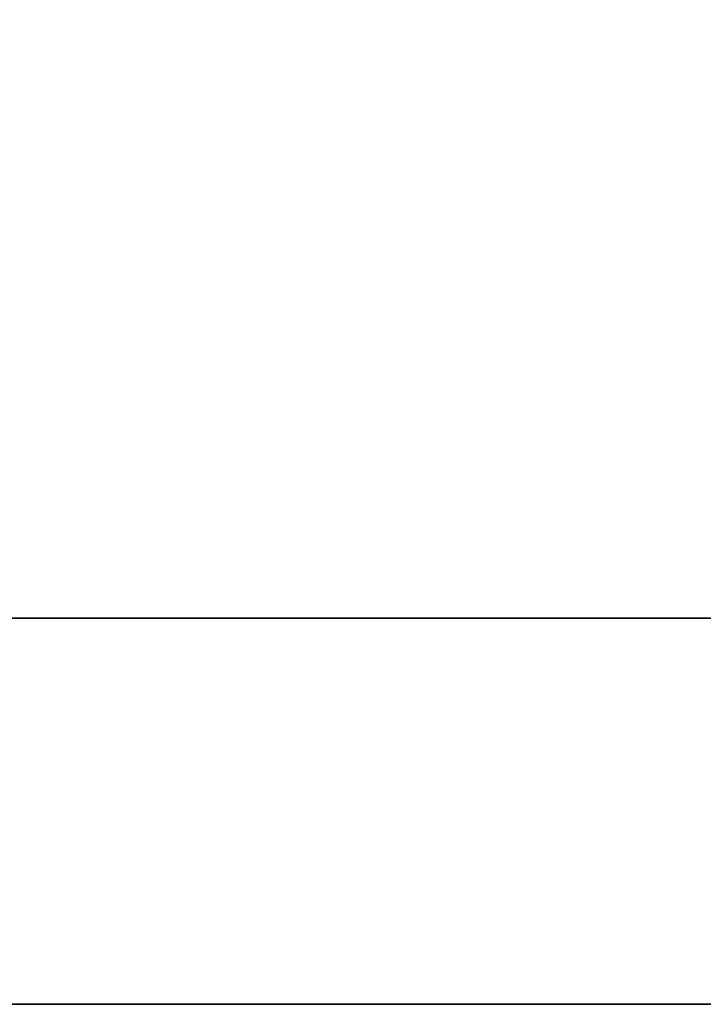
# Model space of a CAD drawing. Units: millimetres. Extents: x -236 to 159, y 0 to 395.
# Drawn here: x -107 to -105, y 381 to 385 of the extents above; entities that cross this region are included whole.
import ezdxf

# ---------------------------------------------------------------- set-up
doc = ezdxf.new("R2010")
doc.units = ezdxf.units.MM
doc.header["$MEASUREMENT"] = 0
doc.layers.get('0').update_dxf_attribs({"color": 8, "linetype": 'CONTINUOUS'})

# ---------------------------------------------------------------- blocks, each defined once
blk = doc.blocks.new('sgBrepBlock__486938768')
at = {"color": 0}
blk.add_polyline3d([(-102.7997, 381, -153.4619), (-102.813, 381, -153.8929), (-102.8528, 381, -154.3222), (-102.9189, 381, -154.7482), (-103.0112, 381, -155.1693), (-103.1292, 381, -155.584), (-103.2724, 381, -155.9906), (-103.4405, 381, -156.3877), (-103.6327, 381, -156.7736), (-103.8482, 381, -157.147), (-104.0864, 381, -157.5064), (-104.3462, 381, -157.8504), (-104.6267, 381, -158.1778), (-104.9268, 381, -158.4873), (-105.2454, 381, -158.7778), (-105.5813, 381, -159.0481), (-105.9332, 381, -159.2972), (-106.2997, 381, -159.5241), (-106.6796, 381, -159.7281), (-107.0712, 381, -159.9083), (-107.4733, 381, -160.064)], dxfattribs=at)
blk.add_spline([(-102.7997, 382.375, -153.4619), (-102.813, 382.375, -153.8929), (-102.8528, 382.375, -154.3222), (-102.9189, 382.375, -154.7482), (-103.0112, 382.375, -155.1693), (-103.1292, 382.375, -155.584), (-103.2724, 382.375, -155.9906), (-103.4405, 382.375, -156.3877), (-103.6327, 382.375, -156.7736), (-103.8482, 382.375, -157.147), (-104.0864, 382.375, -157.5064), (-104.3462, 382.375, -157.8504), (-104.6267, 382.375, -158.1778), (-104.9268, 382.375, -158.4873), (-105.2454, 382.375, -158.7778), (-105.5813, 382.375, -159.0481), (-105.9332, 382.375, -159.2972), (-106.2997, 382.375, -159.5241), (-106.6796, 382.375, -159.7281), (-107.0712, 382.375, -159.9083), (-107.4733, 382.375, -160.064), (-107.8841, 382.375, -160.1947), (-108.3022, 382.375, -160.2999), (-108.726, 382.375, -160.3791), (-109.1539, 382.375, -160.4321), (-109.5842, 382.375, -160.4586), (-110.0153, 382.375, -160.4586), (-110.4456, 382.375, -160.4321), (-110.8735, 382.375, -160.3791), (-111.2973, 382.375, -160.2999), (-111.7154, 382.375, -160.1947), (-112.1262, 382.375, -160.064), (-112.5283, 382.375, -159.9083), (-112.9199, 382.375, -159.7281), (-113.2997, 382.375, -159.5241), (-113.6663, 382.375, -159.2972), (-114.0182, 382.375, -159.0481), (-114.3541, 382.375, -158.7778), (-114.6727, 382.375, -158.4873), (-114.9728, 382.375, -158.1778), (-115.2533, 382.375, -157.8504), (-115.5131, 382.375, -157.5064), (-115.7513, 382.375, -157.147), (-115.9668, 382.375, -156.7736), (-116.159, 382.375, -156.3877), (-116.3271, 382.375, -155.9906), (-116.4703, 382.375, -155.584), (-116.5883, 382.375, -155.1693), (-116.6806, 382.375, -154.7482), (-116.7467, 382.375, -154.3222), (-116.7997, 382.375, -153.4619)], degree=3, dxfattribs=at)
at = {"color": 0, "invisible_edges": 15}
for points in [[(-107.8841, 392, -160.1947), (-106.6796, 381, -159.7281), (-107.8841, 381, -160.1947)], [(-107.8841, 392, -160.1947), (-106.6796, 392, -159.7281), (-106.6796, 381, -159.7281)], [(-106.6796, 392, -159.7281), (-105.5813, 381, -159.0481), (-106.6796, 381, -159.7281)], [(-106.6796, 392, -159.7281), (-105.5813, 392, -159.0481), (-105.5813, 381, -159.0481)], [(-105.5813, 392, -159.0481), (-104.6267, 381, -158.1778), (-105.5813, 381, -159.0481)], [(-105.5813, 392, -159.0481), (-104.6267, 392, -158.1778), (-104.6267, 381, -158.1778)]]:
    blk.add_3dface(points, dxfattribs=at)
blk = doc.blocks.new('sgBrepBlock__486938944')
at = {"color": 0}
blk.add_polyline3d([(-102.7997, 381, -61.5381), (-102.813, 381, -61.969), (-102.8528, 381, -62.3983), (-102.9189, 381, -62.8243), (-103.0112, 381, -63.2455), (-103.1292, 381, -63.6601), (-103.2724, 381, -64.0668), (-103.4405, 381, -64.4638), (-103.6327, 381, -64.8497), (-103.8482, 381, -65.2231), (-104.0864, 381, -65.5825), (-104.3462, 381, -65.9265), (-104.6267, 381, -66.2539), (-104.9268, 381, -66.5634), (-105.2454, 381, -66.8539), (-105.5813, 381, -67.1242), (-105.9332, 381, -67.3733), (-106.2997, 381, -67.6002), (-106.6796, 381, -67.8042), (-107.0712, 381, -67.9844), (-107.4733, 381, -68.1401)], dxfattribs=at)
blk.add_spline([(-102.7997, 382.375, -61.5381), (-102.813, 382.375, -61.969), (-102.8528, 382.375, -62.3983), (-102.9189, 382.375, -62.8243), (-103.0112, 382.375, -63.2455), (-103.1292, 382.375, -63.6601), (-103.2724, 382.375, -64.0668), (-103.4405, 382.375, -64.4638), (-103.6327, 382.375, -64.8497), (-103.8482, 382.375, -65.2231), (-104.0864, 382.375, -65.5825), (-104.3462, 382.375, -65.9265), (-104.6267, 382.375, -66.2539), (-104.9268, 382.375, -66.5634), (-105.2454, 382.375, -66.8539), (-105.5813, 382.375, -67.1242), (-105.9332, 382.375, -67.3733), (-106.2997, 382.375, -67.6002), (-106.6796, 382.375, -67.8042), (-107.0712, 382.375, -67.9844), (-107.4733, 382.375, -68.1401), (-107.8841, 382.375, -68.2708), (-108.3022, 382.375, -68.376), (-108.726, 382.375, -68.4552), (-109.1539, 382.375, -68.5082), (-109.5842, 382.375, -68.5347), (-110.0153, 382.375, -68.5347), (-110.4456, 382.375, -68.5082), (-110.8735, 382.375, -68.4552), (-111.2973, 382.375, -68.376), (-111.7154, 382.375, -68.2708), (-112.1262, 382.375, -68.1401), (-112.5283, 382.375, -67.9844), (-112.9199, 382.375, -67.8042), (-113.2997, 382.375, -67.6002), (-113.6663, 382.375, -67.3733), (-114.0182, 382.375, -67.1242), (-114.3541, 382.375, -66.8539), (-114.6727, 382.375, -66.5634), (-114.9728, 382.375, -66.2539), (-115.2533, 382.375, -65.9265), (-115.5131, 382.375, -65.5825), (-115.7513, 382.375, -65.2231), (-115.9668, 382.375, -64.8497), (-116.159, 382.375, -64.4638), (-116.3271, 382.375, -64.0668), (-116.4703, 382.375, -63.6601), (-116.5883, 382.375, -63.2455), (-116.6806, 382.375, -62.8243), (-116.7467, 382.375, -62.3983), (-116.7997, 382.375, -61.5381)], degree=3, dxfattribs=at)
at = {"color": 0, "invisible_edges": 15}
for points in [[(-107.8841, 392, -68.2708), (-106.6796, 381, -67.8042), (-107.8841, 381, -68.2708)], [(-107.8841, 392, -68.2708), (-106.6796, 392, -67.8042), (-106.6796, 381, -67.8042)], [(-106.6796, 392, -67.8042), (-105.5813, 381, -67.1242), (-106.6796, 381, -67.8042)], [(-106.6796, 392, -67.8042), (-105.5813, 392, -67.1242), (-105.5813, 381, -67.1242)], [(-105.5813, 392, -67.1242), (-104.6267, 381, -66.2539), (-105.5813, 381, -67.1242)], [(-105.5813, 392, -67.1242), (-104.6267, 392, -66.2539), (-104.6267, 381, -66.2539)]]:
    blk.add_3dface(points, dxfattribs=at)
blk = doc.blocks.new('sgBrepBlock__517039600')
at = {"color": 0}
blk.add_polyline3d([(-107.5509, 381, -43.6586), (-103.7122, 381, -46.7476), (-100.071, 381, -50.067), (-96.641, 381, -53.6043), (-93.4352, 381, -57.3461), (-90.4659, 381, -61.2781), (-87.7443, 381, -65.3854), (-85.2807, 381, -69.6525), (-83.0845, 381, -74.0632), (-81.1639, 381, -78.6007), (-79.5263, 381, -83.2478), (-78.1779, 381, -87.9869), (-77.1238, 381, -92.8), (-76.368, 381, -97.6689), (-75.7617, 381, -107.5)], dxfattribs=at)
blk.add_spline([(-75.7617, 382.375, -107.5), (-75.9134, 382.375, -102.5751), (-76.368, 382.375, -97.6689), (-77.1238, 382.375, -92.8), (-78.1779, 382.375, -87.9869), (-79.5263, 382.375, -83.2478), (-81.1639, 382.375, -78.6007), (-83.0845, 382.375, -74.0632), (-85.2807, 382.375, -69.6525), (-87.7443, 382.375, -65.3854), (-90.4659, 382.375, -61.2781), (-93.4352, 382.375, -57.3461), (-96.641, 382.375, -53.6043), (-100.071, 382.375, -50.067), (-103.7122, 382.375, -46.7476), (-107.5509, 382.375, -43.6586), (-111.5725, 382.375, -40.8118), (-115.7617, 382.375, -38.218), (-120.1026, 382.375, -35.8869), (-124.5788, 382.375, -33.8276), (-129.1733, 382.375, -32.0476), (-133.8687, 382.375, -30.5539), (-138.647, 382.375, -29.3521), (-143.4904, 382.375, -28.4468), (-148.3802, 382.375, -27.8413), (-153.2981, 382.375, -27.5379), (-158.2253, 382.375, -27.5379), (-163.1432, 382.375, -27.8413), (-168.033, 382.375, -28.4468), (-172.8763, 382.375, -29.3521), (-177.6547, 382.375, -30.5539), (-182.3501, 382.375, -32.0476), (-186.9446, 382.375, -33.8276), (-191.4208, 382.375, -35.8869), (-195.7617, 382.375, -38.218), (-199.9509, 382.375, -40.8118), (-203.9725, 382.375, -43.6586), (-207.8112, 382.375, -46.7476), (-211.4524, 382.375, -50.067), (-214.8824, 382.375, -53.6043), (-218.0881, 382.375, -57.3461), (-221.0574, 382.375, -61.2781), (-223.7791, 382.375, -65.3854), (-226.2427, 382.375, -69.6525), (-228.4389, 382.375, -74.0632), (-230.3595, 382.375, -78.6007), (-231.9971, 382.375, -83.2478), (-233.3454, 382.375, -87.9869), (-234.3995, 382.375, -92.8), (-235.1553, 382.375, -97.6689), (-235.7617, 382.375, -107.5)], degree=3, dxfattribs=at)
at = {"color": 0, "invisible_edges": 15}
for points in [[(-107.5509, 381, -43.6586), (-96.641, 392, -53.6043), (-107.5509, 392, -43.6586)], [(-107.5509, 381, -43.6586), (-96.641, 381, -53.6043), (-96.641, 392, -53.6043)]]:
    blk.add_3dface(points, dxfattribs=at)
blk = doc.blocks.new('sgBrepBlock__517055792')
at = {"color": 0}
for points in [[(-75.7617, 381, -107.5), (-75.9134, 381, -112.4249), (-76.368, 381, -117.3311), (-77.1238, 381, -122.2), (-78.1779, 381, -127.0131), (-79.5263, 381, -131.7522), (-81.1639, 381, -136.3993), (-83.0845, 381, -140.9368), (-85.2807, 381, -145.3475), (-87.7443, 381, -149.6146), (-90.4659, 381, -153.7219), (-93.4352, 381, -157.6539), (-96.641, 381, -161.3957), (-100.071, 381, -164.933), (-103.7122, 381, -168.2524), (-107.5509, 381, -171.3414)], [(-107.5509, 381, -43.6586), (-103.7122, 381, -46.7476), (-100.071, 381, -50.067), (-96.641, 381, -53.6043), (-93.4352, 381, -57.3461), (-90.4659, 381, -61.2781), (-87.7443, 381, -65.3854), (-85.2807, 381, -69.6525), (-83.0845, 381, -74.0632), (-81.1639, 381, -78.6007), (-79.5263, 381, -83.2478), (-78.1779, 381, -87.9869), (-77.1238, 381, -92.8), (-76.368, 381, -97.6689), (-75.7617, 381, -107.5)], [(-107.4733, 381, -54.936), (-107.0712, 381, -55.0917), (-106.6796, 381, -55.2719), (-106.2997, 381, -55.4759), (-105.9332, 381, -55.7028), (-105.5813, 381, -55.9519), (-105.2454, 381, -56.2222), (-104.9268, 381, -56.5127), (-104.6267, 381, -56.8222), (-104.3462, 381, -57.1496), (-104.0864, 381, -57.4936), (-103.8482, 381, -57.853), (-103.6327, 381, -58.2264), (-103.4405, 381, -58.6123), (-103.2724, 381, -59.0094), (-103.1292, 381, -59.416), (-103.0112, 381, -59.8307), (-102.9189, 381, -60.2518), (-102.8528, 381, -60.6778), (-102.7997, 381, -61.5381)], [(-102.7997, 381, -61.5381), (-102.813, 381, -61.969), (-102.8528, 381, -62.3983), (-102.9189, 381, -62.8243), (-103.0112, 381, -63.2455), (-103.1292, 381, -63.6601), (-103.2724, 381, -64.0668), (-103.4405, 381, -64.4638), (-103.6327, 381, -64.8497), (-103.8482, 381, -65.2231), (-104.0864, 381, -65.5825), (-104.3462, 381, -65.9265), (-104.6267, 381, -66.2539), (-104.9268, 381, -66.5634), (-105.2454, 381, -66.8539), (-105.5813, 381, -67.1242), (-105.9332, 381, -67.3733), (-106.2997, 381, -67.6002), (-106.6796, 381, -67.8042), (-107.0712, 381, -67.9844), (-107.4733, 381, -68.1401)], [(-107.4733, 381, -146.8599), (-107.0712, 381, -147.0156), (-106.6796, 381, -147.1958), (-106.2997, 381, -147.3998), (-105.9332, 381, -147.6267), (-105.5813, 381, -147.8758), (-105.2454, 381, -148.1461), (-104.9268, 381, -148.4366), (-104.6267, 381, -148.7461), (-104.3462, 381, -149.0735), (-104.0864, 381, -149.4175), (-103.8482, 381, -149.7769), (-103.6327, 381, -150.1503), (-103.4405, 381, -150.5362), (-103.2724, 381, -150.9332), (-103.1292, 381, -151.3399), (-103.0112, 381, -151.7545), (-102.9189, 381, -152.1757), (-102.8528, 381, -152.6017), (-102.7997, 381, -153.4619)], [(-102.7997, 381, -153.4619), (-102.813, 381, -153.8929), (-102.8528, 381, -154.3222), (-102.9189, 381, -154.7482), (-103.0112, 381, -155.1693), (-103.1292, 381, -155.584), (-103.2724, 381, -155.9906), (-103.4405, 381, -156.3877), (-103.6327, 381, -156.7736), (-103.8482, 381, -157.147), (-104.0864, 381, -157.5064), (-104.3462, 381, -157.8504), (-104.6267, 381, -158.1778), (-104.9268, 381, -158.4873), (-105.2454, 381, -158.7778), (-105.5813, 381, -159.0481), (-105.9332, 381, -159.2972), (-106.2997, 381, -159.5241), (-106.6796, 381, -159.7281), (-107.0712, 381, -159.9083), (-107.4733, 381, -160.064)]]:
    blk.add_polyline3d(points, dxfattribs=at)
at = {"color": 0, "invisible_edges": 15}
for points in [[(-81.1639, 381, -136.3993), (-120.2811, 381, -121.2452), (-107.8841, 381, -146.7292)], [(-77.1238, 381, -122.2), (-118.3596, 381, -114.4917), (-120.2811, 381, -121.2452)], [(-77.1238, 381, -122.2), (-120.2811, 381, -121.2452), (-81.1639, 381, -136.3993)], [(-77.1238, 381, -92.8), (-120.2811, 381, -93.7548), (-118.3596, 381, -100.5083)], [(-81.1639, 381, -78.6007), (-107.8841, 381, -68.2708), (-120.2811, 381, -93.7548)], [(-81.1639, 381, -78.6007), (-120.2811, 381, -93.7548), (-77.1238, 381, -92.8)], [(-75.7617, 381, -107.5), (-117.7117, 381, -107.5), (-118.3596, 381, -114.4917)], [(-75.7617, 381, -107.5), (-118.3596, 381, -100.5083), (-117.7117, 381, -107.5)], [(-75.7617, 381, -107.5), (-118.3596, 381, -114.4917), (-77.1238, 381, -122.2)], [(-77.1238, 381, -92.8), (-118.3596, 381, -100.5083), (-75.7617, 381, -107.5)], [(-81.1639, 381, -136.3993), (-107.8841, 381, -146.7292), (-106.6796, 381, -147.1958)], [(-81.1639, 381, -78.6007), (-106.6796, 381, -67.8042), (-107.8841, 381, -68.2708)], [(-107.5509, 381, -43.6586), (-107.8841, 381, -54.8053), (-106.6796, 381, -55.2719)], [(-106.6796, 381, -159.7281), (-107.8841, 381, -160.1947), (-107.5509, 381, -171.3414)], [(-96.641, 381, -53.6043), (-107.5509, 381, -43.6586), (-106.6796, 381, -55.2719)], [(-96.641, 381, -161.3957), (-106.6796, 381, -159.7281), (-107.5509, 381, -171.3414)], [(-81.1639, 381, -136.3993), (-106.6796, 381, -147.1958), (-105.5813, 381, -147.8758)], [(-81.1639, 381, -78.6007), (-105.5813, 381, -67.1242), (-106.6796, 381, -67.8042)], [(-96.641, 381, -53.6043), (-106.6796, 381, -55.2719), (-105.5813, 381, -55.9519)], [(-96.641, 381, -161.3957), (-105.5813, 381, -159.0481), (-106.6796, 381, -159.7281)], [(-81.1639, 381, -136.3993), (-105.5813, 381, -147.8758), (-87.7443, 381, -149.6146)], [(-87.7443, 381, -65.3854), (-105.5813, 381, -67.1242), (-81.1639, 381, -78.6007)], [(-87.7443, 381, -65.3854), (-104.6267, 381, -66.2539), (-105.5813, 381, -67.1242)], [(-96.641, 381, -53.6043), (-105.5813, 381, -55.9519), (-104.6267, 381, -56.8222)], [(-96.641, 381, -161.3957), (-104.6267, 381, -158.1778), (-105.5813, 381, -159.0481)], [(-87.7443, 381, -149.6146), (-105.5813, 381, -147.8758), (-104.6267, 381, -148.7461)]]:
    blk.add_3dface(points, dxfattribs=at)
blk = doc.blocks.new('sgBrepBlock__517057200')
at = {"color": 0}
blk.add_polyline3d([(-75.7617, 381, -107.5), (-75.9134, 381, -112.4249), (-76.368, 381, -117.3311), (-77.1238, 381, -122.2), (-78.1779, 381, -127.0131), (-79.5263, 381, -131.7522), (-81.1639, 381, -136.3993), (-83.0845, 381, -140.9368), (-85.2807, 381, -145.3475), (-87.7443, 381, -149.6146), (-90.4659, 381, -153.7219), (-93.4352, 381, -157.6539), (-96.641, 381, -161.3957), (-100.071, 381, -164.933), (-103.7122, 381, -168.2524), (-107.5509, 381, -171.3414)], dxfattribs=at)
blk.add_spline([(-235.7617, 382.375, -107.5), (-235.61, 382.375, -112.4249), (-235.1553, 382.375, -117.3311), (-234.3995, 382.375, -122.2), (-233.3454, 382.375, -127.0131), (-231.9971, 382.375, -131.7522), (-230.3595, 382.375, -136.3993), (-228.4389, 382.375, -140.9368), (-226.2427, 382.375, -145.3475), (-223.7791, 382.375, -149.6146), (-221.0574, 382.375, -153.7219), (-218.0881, 382.375, -157.6539), (-214.8824, 382.375, -161.3957), (-211.4524, 382.375, -164.933), (-207.8112, 382.375, -168.2524), (-203.9725, 382.375, -171.3414), (-199.9509, 382.375, -174.1882), (-195.7617, 382.375, -176.782), (-191.4208, 382.375, -179.1131), (-186.9446, 382.375, -181.1724), (-182.3501, 382.375, -182.9524), (-177.6547, 382.375, -184.4461), (-172.8763, 382.375, -185.6479), (-168.033, 382.375, -186.5532), (-163.1432, 382.375, -187.1587), (-158.2253, 382.375, -187.4621), (-153.2981, 382.375, -187.4621), (-148.3802, 382.375, -187.1587), (-143.4904, 382.375, -186.5532), (-138.647, 382.375, -185.6479), (-133.8687, 382.375, -184.4461), (-129.1733, 382.375, -182.9524), (-124.5788, 382.375, -181.1724), (-120.1026, 382.375, -179.1131), (-115.7617, 382.375, -176.782), (-111.5725, 382.375, -174.1882), (-107.5509, 382.375, -171.3414), (-103.7122, 382.375, -168.2524), (-100.071, 382.375, -164.933), (-96.641, 382.375, -161.3957), (-93.4352, 382.375, -157.6539), (-90.4659, 382.375, -153.7219), (-87.7443, 382.375, -149.6146), (-85.2807, 382.375, -145.3475), (-83.0845, 382.375, -140.9368), (-81.1639, 382.375, -136.3993), (-79.5263, 382.375, -131.7522), (-78.1779, 382.375, -127.0131), (-77.1238, 382.375, -122.2), (-76.368, 382.375, -117.3311), (-75.7617, 382.375, -107.5)], degree=3, dxfattribs=at)
at = {"color": 0, "invisible_edges": 15}
for points in [[(-96.641, 381, -161.3957), (-107.5509, 392, -171.3414), (-96.641, 392, -161.3957)], [(-96.641, 381, -161.3957), (-107.5509, 381, -171.3414), (-107.5509, 392, -171.3414)]]:
    blk.add_3dface(points, dxfattribs=at)
blk = doc.blocks.new('sgBrepBlock__517058608')
at = {"color": 0}
blk.add_polyline3d([(-107.4733, 381, -54.936), (-107.0712, 381, -55.0917), (-106.6796, 381, -55.2719), (-106.2997, 381, -55.4759), (-105.9332, 381, -55.7028), (-105.5813, 381, -55.9519), (-105.2454, 381, -56.2222), (-104.9268, 381, -56.5127), (-104.6267, 381, -56.8222), (-104.3462, 381, -57.1496), (-104.0864, 381, -57.4936), (-103.8482, 381, -57.853), (-103.6327, 381, -58.2264), (-103.4405, 381, -58.6123), (-103.2724, 381, -59.0094), (-103.1292, 381, -59.416), (-103.0112, 381, -59.8307), (-102.9189, 381, -60.2518), (-102.8528, 381, -60.6778), (-102.7997, 381, -61.5381)], dxfattribs=at)
blk.add_spline([(-116.7997, 382.375, -61.5381), (-116.7865, 382.375, -61.1071), (-116.7467, 382.375, -60.6778), (-116.6806, 382.375, -60.2518), (-116.5883, 382.375, -59.8307), (-116.4703, 382.375, -59.416), (-116.3271, 382.375, -59.0094), (-116.159, 382.375, -58.6123), (-115.9668, 382.375, -58.2264), (-115.7513, 382.375, -57.853), (-115.5131, 382.375, -57.4936), (-115.2533, 382.375, -57.1496), (-114.9728, 382.375, -56.8222), (-114.6727, 382.375, -56.5127), (-114.3541, 382.375, -56.2222), (-114.0182, 382.375, -55.9519), (-113.6663, 382.375, -55.7028), (-113.2997, 382.375, -55.4759), (-112.9199, 382.375, -55.2719), (-112.5283, 382.375, -55.0917), (-112.1262, 382.375, -54.936), (-111.7154, 382.375, -54.8053), (-111.2973, 382.375, -54.7001), (-110.8735, 382.375, -54.6209), (-110.4456, 382.375, -54.5679), (-110.0153, 382.375, -54.5414), (-109.5842, 382.375, -54.5414), (-109.1539, 382.375, -54.5679), (-108.726, 382.375, -54.6209), (-108.3022, 382.375, -54.7001), (-107.8841, 382.375, -54.8053), (-107.4733, 382.375, -54.936), (-107.0712, 382.375, -55.0917), (-106.6796, 382.375, -55.2719), (-106.2997, 382.375, -55.4759), (-105.9332, 382.375, -55.7028), (-105.5813, 382.375, -55.9519), (-105.2454, 382.375, -56.2222), (-104.9268, 382.375, -56.5127), (-104.6267, 382.375, -56.8222), (-104.3462, 382.375, -57.1496), (-104.0864, 382.375, -57.4936), (-103.8482, 382.375, -57.853), (-103.6327, 382.375, -58.2264), (-103.4405, 382.375, -58.6123), (-103.2724, 382.375, -59.0094), (-103.1292, 382.375, -59.416), (-103.0112, 382.375, -59.8307), (-102.9189, 382.375, -60.2518), (-102.8528, 382.375, -60.6778), (-102.7997, 382.375, -61.5381)], degree=3, dxfattribs=at)
at = {"color": 0, "invisible_edges": 15}
for points in [[(-107.8841, 392, -54.8053), (-107.8841, 381, -54.8053), (-106.6796, 381, -55.2719)], [(-106.6796, 392, -55.2719), (-107.8841, 392, -54.8053), (-106.6796, 381, -55.2719)], [(-106.6796, 392, -55.2719), (-106.6796, 381, -55.2719), (-105.5813, 381, -55.9519)], [(-105.5813, 392, -55.9519), (-106.6796, 392, -55.2719), (-105.5813, 381, -55.9519)], [(-104.6267, 392, -56.8222), (-105.5813, 381, -55.9519), (-104.6267, 381, -56.8222)], [(-104.6267, 392, -56.8222), (-105.5813, 392, -55.9519), (-105.5813, 381, -55.9519)]]:
    blk.add_3dface(points, dxfattribs=at)
blk = doc.blocks.new('sgBrepBlock__517058784')
at = {"color": 0}
blk.add_polyline3d([(-107.4733, 381, -146.8599), (-107.0712, 381, -147.0156), (-106.6796, 381, -147.1958), (-106.2997, 381, -147.3998), (-105.9332, 381, -147.6267), (-105.5813, 381, -147.8758), (-105.2454, 381, -148.1461), (-104.9268, 381, -148.4366), (-104.6267, 381, -148.7461), (-104.3462, 381, -149.0735), (-104.0864, 381, -149.4175), (-103.8482, 381, -149.7769), (-103.6327, 381, -150.1503), (-103.4405, 381, -150.5362), (-103.2724, 381, -150.9332), (-103.1292, 381, -151.3399), (-103.0112, 381, -151.7545), (-102.9189, 381, -152.1757), (-102.8528, 381, -152.6017), (-102.7997, 381, -153.4619)], dxfattribs=at)
blk.add_spline([(-116.7997, 382.375, -153.4619), (-116.7865, 382.375, -153.031), (-116.7467, 382.375, -152.6017), (-116.6806, 382.375, -152.1757), (-116.5883, 382.375, -151.7545), (-116.4703, 382.375, -151.3399), (-116.3271, 382.375, -150.9332), (-116.159, 382.375, -150.5362), (-115.9668, 382.375, -150.1503), (-115.7513, 382.375, -149.7769), (-115.5131, 382.375, -149.4175), (-115.2533, 382.375, -149.0735), (-114.9728, 382.375, -148.7461), (-114.6727, 382.375, -148.4366), (-114.3541, 382.375, -148.1461), (-114.0182, 382.375, -147.8758), (-113.6663, 382.375, -147.6267), (-113.2997, 382.375, -147.3998), (-112.9199, 382.375, -147.1958), (-112.5283, 382.375, -147.0156), (-112.1262, 382.375, -146.8599), (-111.7154, 382.375, -146.7292), (-111.2973, 382.375, -146.624), (-110.8735, 382.375, -146.5448), (-110.4456, 382.375, -146.4918), (-110.0153, 382.375, -146.4653), (-109.5842, 382.375, -146.4653), (-109.1539, 382.375, -146.4918), (-108.726, 382.375, -146.5448), (-108.3022, 382.375, -146.624), (-107.8841, 382.375, -146.7292), (-107.4733, 382.375, -146.8599), (-107.0712, 382.375, -147.0156), (-106.6796, 382.375, -147.1958), (-106.2997, 382.375, -147.3998), (-105.9332, 382.375, -147.6267), (-105.5813, 382.375, -147.8758), (-105.2454, 382.375, -148.1461), (-104.9268, 382.375, -148.4366), (-104.6267, 382.375, -148.7461), (-104.3462, 382.375, -149.0735), (-104.0864, 382.375, -149.4175), (-103.8482, 382.375, -149.7769), (-103.6327, 382.375, -150.1503), (-103.4405, 382.375, -150.5362), (-103.2724, 382.375, -150.9332), (-103.1292, 382.375, -151.3399), (-103.0112, 382.375, -151.7545), (-102.9189, 382.375, -152.1757), (-102.8528, 382.375, -152.6017), (-102.7997, 382.375, -153.4619)], degree=3, dxfattribs=at)
at = {"color": 0, "invisible_edges": 15}
for points in [[(-107.8841, 392, -146.7292), (-107.8841, 381, -146.7292), (-106.6796, 381, -147.1958)], [(-106.6796, 392, -147.1958), (-107.8841, 392, -146.7292), (-106.6796, 381, -147.1958)], [(-106.6796, 392, -147.1958), (-106.6796, 381, -147.1958), (-105.5813, 381, -147.8758)], [(-105.5813, 392, -147.8758), (-106.6796, 392, -147.1958), (-105.5813, 381, -147.8758)], [(-104.6267, 392, -148.7461), (-105.5813, 381, -147.8758), (-104.6267, 381, -148.7461)], [(-104.6267, 392, -148.7461), (-105.5813, 392, -147.8758), (-105.5813, 381, -147.8758)]]:
    blk.add_3dface(points, dxfattribs=at)
blk = doc.blocks.new('sgBrepBlock_bo_dn65_l+r_486937888')
at = {"color": 0}
for name in ['sgBrepBlock__517039600', 'sgBrepBlock__517057200', 'sgBrepBlock__486938768', 'sgBrepBlock__486938944', 'sgBrepBlock__517058608', 'sgBrepBlock__517058784', 'sgBrepBlock__517055792']:
    blk.add_blockref(name, (0, 0), dxfattribs=at)
blk = doc.blocks.new('sgBrepBlock__528816384')
at = {"color": 0}
blk.add_polyline3d([(-107.4733, 381, 146.8599), (-107.0712, 381, 147.0156), (-106.6796, 381, 147.1958), (-106.2997, 381, 147.3998), (-105.9332, 381, 147.6267), (-105.5813, 381, 147.8758), (-105.2454, 381, 148.1461), (-104.9268, 381, 148.4366), (-104.6267, 381, 148.7461), (-104.3462, 381, 149.0735), (-104.0864, 381, 149.4175), (-103.8482, 381, 149.7769), (-103.6327, 381, 150.1503), (-103.4405, 381, 150.5362), (-103.2724, 381, 150.9332), (-103.1292, 381, 151.3399), (-103.0112, 381, 151.7545), (-102.9189, 381, 152.1757), (-102.8528, 381, 152.6017), (-102.7997, 381, 153.4619)], dxfattribs=at)
blk.add_spline([(-102.7997, 382.375, 153.4619), (-102.813, 382.375, 153.031), (-102.8528, 382.375, 152.6017), (-102.9189, 382.375, 152.1757), (-103.0112, 382.375, 151.7545), (-103.1292, 382.375, 151.3399), (-103.2724, 382.375, 150.9332), (-103.4405, 382.375, 150.5362), (-103.6327, 382.375, 150.1503), (-103.8482, 382.375, 149.7769), (-104.0864, 382.375, 149.4175), (-104.3462, 382.375, 149.0735), (-104.6267, 382.375, 148.7461), (-104.9268, 382.375, 148.4366), (-105.2454, 382.375, 148.1461), (-105.5813, 382.375, 147.8758), (-105.9332, 382.375, 147.6267), (-106.2997, 382.375, 147.3998), (-106.6796, 382.375, 147.1958), (-107.0712, 382.375, 147.0156), (-107.4733, 382.375, 146.8599), (-107.8841, 382.375, 146.7292), (-108.3022, 382.375, 146.624), (-108.726, 382.375, 146.5448), (-109.1539, 382.375, 146.4918), (-109.5842, 382.375, 146.4653), (-110.0153, 382.375, 146.4653), (-110.4456, 382.375, 146.4918), (-110.8735, 382.375, 146.5448), (-111.2973, 382.375, 146.624), (-111.7154, 382.375, 146.7292), (-112.1262, 382.375, 146.8599), (-112.5283, 382.375, 147.0156), (-112.9199, 382.375, 147.1958), (-113.2997, 382.375, 147.3998), (-113.6663, 382.375, 147.6267), (-114.0182, 382.375, 147.8758), (-114.3541, 382.375, 148.1461), (-114.6727, 382.375, 148.4366), (-114.9728, 382.375, 148.7461), (-115.2533, 382.375, 149.0735), (-115.5131, 382.375, 149.4175), (-115.7513, 382.375, 149.7769), (-115.9668, 382.375, 150.1503), (-116.159, 382.375, 150.5362), (-116.3271, 382.375, 150.9332), (-116.4703, 382.375, 151.3399), (-116.5883, 382.375, 151.7545), (-116.6806, 382.375, 152.1757), (-116.7467, 382.375, 152.6017), (-116.7997, 382.375, 153.4619)], degree=3, dxfattribs=at)
at = {"color": 0, "invisible_edges": 15}
for points in [[(-107.8841, 392, 146.7292), (-106.6796, 381, 147.1958), (-107.8841, 381, 146.7292)], [(-107.8841, 392, 146.7292), (-106.6796, 392, 147.1958), (-106.6796, 381, 147.1958)], [(-106.6796, 392, 147.1958), (-105.5813, 381, 147.8758), (-106.6796, 381, 147.1958)], [(-106.6796, 392, 147.1958), (-105.5813, 392, 147.8758), (-105.5813, 381, 147.8758)], [(-105.5813, 392, 147.8758), (-104.6267, 381, 148.7461), (-105.5813, 381, 147.8758)], [(-105.5813, 392, 147.8758), (-104.6267, 392, 148.7461), (-104.6267, 381, 148.7461)]]:
    blk.add_3dface(points, dxfattribs=at)
blk = doc.blocks.new('sgBrepBlock__528816560')
at = {"color": 0}
blk.add_polyline3d([(-107.4733, 381, 54.936), (-107.0712, 381, 55.0917), (-106.6796, 381, 55.2719), (-106.2997, 381, 55.4759), (-105.9332, 381, 55.7028), (-105.5813, 381, 55.9519), (-105.2454, 381, 56.2222), (-104.9268, 381, 56.5127), (-104.6267, 381, 56.8222), (-104.3462, 381, 57.1496), (-104.0864, 381, 57.4936), (-103.8482, 381, 57.853), (-103.6327, 381, 58.2264), (-103.4405, 381, 58.6123), (-103.2724, 381, 59.0094), (-103.1292, 381, 59.416), (-103.0112, 381, 59.8307), (-102.9189, 381, 60.2518), (-102.8528, 381, 60.6778), (-102.7997, 381, 61.5381)], dxfattribs=at)
blk.add_spline([(-102.7997, 382.375, 61.5381), (-102.813, 382.375, 61.1071), (-102.8528, 382.375, 60.6778), (-102.9189, 382.375, 60.2518), (-103.0112, 382.375, 59.8307), (-103.1292, 382.375, 59.416), (-103.2724, 382.375, 59.0094), (-103.4405, 382.375, 58.6123), (-103.6327, 382.375, 58.2264), (-103.8482, 382.375, 57.853), (-104.0864, 382.375, 57.4936), (-104.3462, 382.375, 57.1496), (-104.6267, 382.375, 56.8222), (-104.9268, 382.375, 56.5127), (-105.2454, 382.375, 56.2222), (-105.5813, 382.375, 55.9519), (-105.9332, 382.375, 55.7028), (-106.2997, 382.375, 55.4759), (-106.6796, 382.375, 55.2719), (-107.0712, 382.375, 55.0917), (-107.4733, 382.375, 54.936), (-107.8841, 382.375, 54.8053), (-108.3022, 382.375, 54.7001), (-108.726, 382.375, 54.6209), (-109.1539, 382.375, 54.5679), (-109.5842, 382.375, 54.5414), (-110.0153, 382.375, 54.5414), (-110.4456, 382.375, 54.5679), (-110.8735, 382.375, 54.6209), (-111.2973, 382.375, 54.7001), (-111.7154, 382.375, 54.8053), (-112.1262, 382.375, 54.936), (-112.5283, 382.375, 55.0917), (-112.9199, 382.375, 55.2719), (-113.2997, 382.375, 55.4759), (-113.6663, 382.375, 55.7028), (-114.0182, 382.375, 55.9519), (-114.3541, 382.375, 56.2222), (-114.6727, 382.375, 56.5127), (-114.9728, 382.375, 56.8222), (-115.2533, 382.375, 57.1496), (-115.5131, 382.375, 57.4936), (-115.7513, 382.375, 57.853), (-115.9668, 382.375, 58.2264), (-116.159, 382.375, 58.6123), (-116.3271, 382.375, 59.0094), (-116.4703, 382.375, 59.416), (-116.5883, 382.375, 59.8307), (-116.6806, 382.375, 60.2518), (-116.7467, 382.375, 60.6778), (-116.7997, 382.375, 61.5381)], degree=3, dxfattribs=at)
at = {"color": 0, "invisible_edges": 15}
for points in [[(-107.8841, 392, 54.8053), (-106.6796, 381, 55.2719), (-107.8841, 381, 54.8053)], [(-107.8841, 392, 54.8053), (-106.6796, 392, 55.2719), (-106.6796, 381, 55.2719)], [(-106.6796, 392, 55.2719), (-105.5813, 381, 55.9519), (-106.6796, 381, 55.2719)], [(-106.6796, 392, 55.2719), (-105.5813, 392, 55.9519), (-105.5813, 381, 55.9519)], [(-105.5813, 392, 55.9519), (-104.6267, 381, 56.8222), (-105.5813, 381, 55.9519)], [(-105.5813, 392, 55.9519), (-104.6267, 392, 56.8222), (-104.6267, 381, 56.8222)]]:
    blk.add_3dface(points, dxfattribs=at)
blk = doc.blocks.new('sgBrepBlock__528817968')
at = {"color": 0}
blk.add_polyline3d([(-75.7617, 381, 107.5), (-75.9134, 381, 112.4249), (-76.368, 381, 117.3311), (-77.1238, 381, 122.2), (-78.1779, 381, 127.0131), (-79.5263, 381, 131.7522), (-81.1639, 381, 136.3993), (-83.0845, 381, 140.9368), (-85.2807, 381, 145.3475), (-87.7443, 381, 149.6146), (-90.4659, 381, 153.7219), (-93.4352, 381, 157.6539), (-96.641, 381, 161.3957), (-100.071, 381, 164.933), (-103.7122, 381, 168.2524), (-107.5509, 381, 171.3414)], dxfattribs=at)
blk.add_spline([(-75.7617, 382.375, 107.5), (-75.9134, 382.375, 112.4249), (-76.368, 382.375, 117.3311), (-77.1238, 382.375, 122.2), (-78.1779, 382.375, 127.0131), (-79.5263, 382.375, 131.7522), (-81.1639, 382.375, 136.3993), (-83.0845, 382.375, 140.9368), (-85.2807, 382.375, 145.3475), (-87.7443, 382.375, 149.6146), (-90.4659, 382.375, 153.7219), (-93.4352, 382.375, 157.6539), (-96.641, 382.375, 161.3957), (-100.071, 382.375, 164.933), (-103.7122, 382.375, 168.2524), (-107.5509, 382.375, 171.3414), (-111.5725, 382.375, 174.1882), (-115.7617, 382.375, 176.782), (-120.1026, 382.375, 179.1131), (-124.5788, 382.375, 181.1724), (-129.1733, 382.375, 182.9524), (-133.8687, 382.375, 184.4461), (-138.647, 382.375, 185.6479), (-143.4904, 382.375, 186.5532), (-148.3802, 382.375, 187.1587), (-153.2981, 382.375, 187.4621), (-158.2253, 382.375, 187.4621), (-163.1432, 382.375, 187.1587), (-168.033, 382.375, 186.5532), (-172.8763, 382.375, 185.6479), (-177.6547, 382.375, 184.4461), (-182.3501, 382.375, 182.9524), (-186.9446, 382.375, 181.1724), (-191.4208, 382.375, 179.1131), (-195.7617, 382.375, 176.782), (-199.9509, 382.375, 174.1882), (-203.9725, 382.375, 171.3414), (-207.8112, 382.375, 168.2524), (-211.4524, 382.375, 164.933), (-214.8824, 382.375, 161.3957), (-218.0881, 382.375, 157.6539), (-221.0574, 382.375, 153.7219), (-223.7791, 382.375, 149.6146), (-226.2427, 382.375, 145.3475), (-228.4389, 382.375, 140.9368), (-230.3595, 382.375, 136.3993), (-231.9971, 382.375, 131.7522), (-233.3454, 382.375, 127.0131), (-234.3995, 382.375, 122.2), (-235.1553, 382.375, 117.3311), (-235.7617, 382.375, 107.5)], degree=3, dxfattribs=at)
at = {"color": 0, "invisible_edges": 15}
for points in [[(-107.5509, 381, 171.3414), (-96.641, 392, 161.3957), (-107.5509, 392, 171.3414)], [(-107.5509, 381, 171.3414), (-96.641, 381, 161.3957), (-96.641, 392, 161.3957)]]:
    blk.add_3dface(points, dxfattribs=at)
blk = doc.blocks.new('sgBrepBlock__528819376')
at = {"color": 0}
for points in [[(-75.7617, 381, 107.5), (-75.9134, 381, 112.4249), (-76.368, 381, 117.3311), (-77.1238, 381, 122.2), (-78.1779, 381, 127.0131), (-79.5263, 381, 131.7522), (-81.1639, 381, 136.3993), (-83.0845, 381, 140.9368), (-85.2807, 381, 145.3475), (-87.7443, 381, 149.6146), (-90.4659, 381, 153.7219), (-93.4352, 381, 157.6539), (-96.641, 381, 161.3957), (-100.071, 381, 164.933), (-103.7122, 381, 168.2524), (-107.5509, 381, 171.3414)], [(-107.5509, 381, 43.6586), (-103.7122, 381, 46.7476), (-100.071, 381, 50.067), (-96.641, 381, 53.6043), (-93.4352, 381, 57.3461), (-90.4659, 381, 61.2781), (-87.7443, 381, 65.3854), (-85.2807, 381, 69.6525), (-83.0845, 381, 74.0632), (-81.1639, 381, 78.6007), (-79.5263, 381, 83.2478), (-78.1779, 381, 87.9869), (-77.1238, 381, 92.8), (-76.368, 381, 97.6689), (-75.7617, 381, 107.5)], [(-107.4733, 381, 54.936), (-107.0712, 381, 55.0917), (-106.6796, 381, 55.2719), (-106.2997, 381, 55.4759), (-105.9332, 381, 55.7028), (-105.5813, 381, 55.9519), (-105.2454, 381, 56.2222), (-104.9268, 381, 56.5127), (-104.6267, 381, 56.8222), (-104.3462, 381, 57.1496), (-104.0864, 381, 57.4936), (-103.8482, 381, 57.853), (-103.6327, 381, 58.2264), (-103.4405, 381, 58.6123), (-103.2724, 381, 59.0094), (-103.1292, 381, 59.416), (-103.0112, 381, 59.8307), (-102.9189, 381, 60.2518), (-102.8528, 381, 60.6778), (-102.7997, 381, 61.5381)], [(-102.7997, 381, 61.5381), (-102.813, 381, 61.969), (-102.8528, 381, 62.3983), (-102.9189, 381, 62.8243), (-103.0112, 381, 63.2455), (-103.1292, 381, 63.6601), (-103.2724, 381, 64.0668), (-103.4405, 381, 64.4638), (-103.6327, 381, 64.8497), (-103.8482, 381, 65.2231), (-104.0864, 381, 65.5825), (-104.3462, 381, 65.9265), (-104.6267, 381, 66.2539), (-104.9268, 381, 66.5634), (-105.2454, 381, 66.8539), (-105.5813, 381, 67.1242), (-105.9332, 381, 67.3733), (-106.2997, 381, 67.6002), (-106.6796, 381, 67.8042), (-107.0712, 381, 67.9844), (-107.4733, 381, 68.1401)], [(-107.4733, 381, 146.8599), (-107.0712, 381, 147.0156), (-106.6796, 381, 147.1958), (-106.2997, 381, 147.3998), (-105.9332, 381, 147.6267), (-105.5813, 381, 147.8758), (-105.2454, 381, 148.1461), (-104.9268, 381, 148.4366), (-104.6267, 381, 148.7461), (-104.3462, 381, 149.0735), (-104.0864, 381, 149.4175), (-103.8482, 381, 149.7769), (-103.6327, 381, 150.1503), (-103.4405, 381, 150.5362), (-103.2724, 381, 150.9332), (-103.1292, 381, 151.3399), (-103.0112, 381, 151.7545), (-102.9189, 381, 152.1757), (-102.8528, 381, 152.6017), (-102.7997, 381, 153.4619)], [(-102.7997, 381, 153.4619), (-102.813, 381, 153.8929), (-102.8528, 381, 154.3222), (-102.9189, 381, 154.7482), (-103.0112, 381, 155.1693), (-103.1292, 381, 155.584), (-103.2724, 381, 155.9906), (-103.4405, 381, 156.3877), (-103.6327, 381, 156.7736), (-103.8482, 381, 157.147), (-104.0864, 381, 157.5064), (-104.3462, 381, 157.8504), (-104.6267, 381, 158.1778), (-104.9268, 381, 158.4873), (-105.2454, 381, 158.7778), (-105.5813, 381, 159.0481), (-105.9332, 381, 159.2972), (-106.2997, 381, 159.5241), (-106.6796, 381, 159.7281), (-107.0712, 381, 159.9083), (-107.4733, 381, 160.064)]]:
    blk.add_polyline3d(points, dxfattribs=at)
at = {"color": 0, "invisible_edges": 15}
for points in [[(-77.1238, 381, 92.8), (-120.2811, 381, 93.7548), (-81.1639, 381, 78.6007)], [(-77.1238, 381, 92.8), (-118.3596, 381, 100.5083), (-120.2811, 381, 93.7548)], [(-77.1238, 381, 122.2), (-120.2811, 381, 121.2452), (-118.3596, 381, 114.4917)], [(-81.1639, 381, 136.3993), (-120.2811, 381, 121.2452), (-77.1238, 381, 122.2)], [(-81.1639, 381, 136.3993), (-107.8841, 381, 146.7292), (-120.2811, 381, 121.2452)], [(-81.1639, 381, 78.6007), (-120.2811, 381, 93.7548), (-107.8841, 381, 68.2708)], [(-75.7617, 381, 107.5), (-118.3596, 381, 114.4917), (-117.7117, 381, 107.5)], [(-75.7617, 381, 107.5), (-118.3596, 381, 100.5083), (-77.1238, 381, 92.8)], [(-75.7617, 381, 107.5), (-117.7117, 381, 107.5), (-118.3596, 381, 100.5083)], [(-77.1238, 381, 122.2), (-118.3596, 381, 114.4917), (-75.7617, 381, 107.5)], [(-81.1639, 381, 136.3993), (-106.6796, 381, 147.1958), (-107.8841, 381, 146.7292)], [(-107.5509, 381, 171.3414), (-107.8841, 381, 160.1947), (-106.6796, 381, 159.7281)], [(-106.6796, 381, 55.2719), (-107.8841, 381, 54.8053), (-107.5509, 381, 43.6586)], [(-81.1639, 381, 78.6007), (-107.8841, 381, 68.2708), (-106.6796, 381, 67.8042)], [(-96.641, 381, 161.3957), (-107.5509, 381, 171.3414), (-106.6796, 381, 159.7281)], [(-96.641, 381, 53.6043), (-106.6796, 381, 55.2719), (-107.5509, 381, 43.6586)], [(-81.1639, 381, 136.3993), (-105.5813, 381, 147.8758), (-106.6796, 381, 147.1958)], [(-96.641, 381, 161.3957), (-106.6796, 381, 159.7281), (-105.5813, 381, 159.0481)], [(-96.641, 381, 53.6043), (-105.5813, 381, 55.9519), (-106.6796, 381, 55.2719)], [(-81.1639, 381, 78.6007), (-106.6796, 381, 67.8042), (-105.5813, 381, 67.1242)], [(-87.7443, 381, 149.6146), (-105.5813, 381, 147.8758), (-81.1639, 381, 136.3993)], [(-87.7443, 381, 149.6146), (-104.6267, 381, 148.7461), (-105.5813, 381, 147.8758)], [(-96.641, 381, 161.3957), (-105.5813, 381, 159.0481), (-104.6267, 381, 158.1778)], [(-96.641, 381, 53.6043), (-104.6267, 381, 56.8222), (-105.5813, 381, 55.9519)], [(-87.7443, 381, 65.3854), (-105.5813, 381, 67.1242), (-104.6267, 381, 66.2539)], [(-81.1639, 381, 78.6007), (-105.5813, 381, 67.1242), (-87.7443, 381, 65.3854)]]:
    blk.add_3dface(points, dxfattribs=at)
blk = doc.blocks.new('sgBrepBlock__528820784')
at = {"color": 0}
blk.add_polyline3d([(-107.5509, 381, 43.6586), (-103.7122, 381, 46.7476), (-100.071, 381, 50.067), (-96.641, 381, 53.6043), (-93.4352, 381, 57.3461), (-90.4659, 381, 61.2781), (-87.7443, 381, 65.3854), (-85.2807, 381, 69.6525), (-83.0845, 381, 74.0632), (-81.1639, 381, 78.6007), (-79.5263, 381, 83.2478), (-78.1779, 381, 87.9869), (-77.1238, 381, 92.8), (-76.368, 381, 97.6689), (-75.7617, 381, 107.5)], dxfattribs=at)
blk.add_spline([(-235.7617, 382.375, 107.5), (-235.61, 382.375, 102.5751), (-235.1553, 382.375, 97.6689), (-234.3995, 382.375, 92.8), (-233.3454, 382.375, 87.9869), (-231.9971, 382.375, 83.2478), (-230.3595, 382.375, 78.6007), (-228.4389, 382.375, 74.0632), (-226.2427, 382.375, 69.6525), (-223.7791, 382.375, 65.3854), (-221.0574, 382.375, 61.2781), (-218.0881, 382.375, 57.3461), (-214.8824, 382.375, 53.6043), (-211.4524, 382.375, 50.067), (-207.8112, 382.375, 46.7476), (-203.9725, 382.375, 43.6586), (-199.9509, 382.375, 40.8118), (-195.7617, 382.375, 38.218), (-191.4208, 382.375, 35.8869), (-186.9446, 382.375, 33.8276), (-182.3501, 382.375, 32.0476), (-177.6547, 382.375, 30.5539), (-172.8763, 382.375, 29.3521), (-168.033, 382.375, 28.4468), (-163.1432, 382.375, 27.8413), (-158.2253, 382.375, 27.5379), (-153.2981, 382.375, 27.5379), (-148.3802, 382.375, 27.8413), (-143.4904, 382.375, 28.4468), (-138.647, 382.375, 29.3521), (-133.8687, 382.375, 30.5539), (-129.1733, 382.375, 32.0476), (-124.5788, 382.375, 33.8276), (-120.1026, 382.375, 35.8869), (-115.7617, 382.375, 38.218), (-111.5725, 382.375, 40.8118), (-107.5509, 382.375, 43.6586), (-103.7122, 382.375, 46.7476), (-100.071, 382.375, 50.067), (-96.641, 382.375, 53.6043), (-93.4352, 382.375, 57.3461), (-90.4659, 382.375, 61.2781), (-87.7443, 382.375, 65.3854), (-85.2807, 382.375, 69.6525), (-83.0845, 382.375, 74.0632), (-81.1639, 382.375, 78.6007), (-79.5263, 382.375, 83.2478), (-78.1779, 382.375, 87.9869), (-77.1238, 382.375, 92.8), (-76.368, 382.375, 97.6689), (-75.7617, 382.375, 107.5)], degree=3, dxfattribs=at)
at = {"color": 0, "invisible_edges": 15}
for points in [[(-107.5509, 381, 43.6586), (-107.5509, 392, 43.6586), (-96.641, 392, 53.6043)], [(-96.641, 381, 53.6043), (-107.5509, 381, 43.6586), (-96.641, 392, 53.6043)]]:
    blk.add_3dface(points, dxfattribs=at)
blk = doc.blocks.new('sgBrepBlock__528822192')
at = {"color": 0}
blk.add_polyline3d([(-102.7997, 381, 61.5381), (-102.813, 381, 61.969), (-102.8528, 381, 62.3983), (-102.9189, 381, 62.8243), (-103.0112, 381, 63.2455), (-103.1292, 381, 63.6601), (-103.2724, 381, 64.0668), (-103.4405, 381, 64.4638), (-103.6327, 381, 64.8497), (-103.8482, 381, 65.2231), (-104.0864, 381, 65.5825), (-104.3462, 381, 65.9265), (-104.6267, 381, 66.2539), (-104.9268, 381, 66.5634), (-105.2454, 381, 66.8539), (-105.5813, 381, 67.1242), (-105.9332, 381, 67.3733), (-106.2997, 381, 67.6002), (-106.6796, 381, 67.8042), (-107.0712, 381, 67.9844), (-107.4733, 381, 68.1401)], dxfattribs=at)
blk.add_spline([(-116.7997, 382.375, 61.5381), (-116.7865, 382.375, 61.969), (-116.7467, 382.375, 62.3983), (-116.6806, 382.375, 62.8243), (-116.5883, 382.375, 63.2455), (-116.4703, 382.375, 63.6601), (-116.3271, 382.375, 64.0668), (-116.159, 382.375, 64.4638), (-115.9668, 382.375, 64.8497), (-115.7513, 382.375, 65.2231), (-115.5131, 382.375, 65.5825), (-115.2533, 382.375, 65.9265), (-114.9728, 382.375, 66.2539), (-114.6727, 382.375, 66.5634), (-114.3541, 382.375, 66.8539), (-114.0182, 382.375, 67.1242), (-113.6663, 382.375, 67.3733), (-113.2997, 382.375, 67.6002), (-112.9199, 382.375, 67.8042), (-112.5283, 382.375, 67.9844), (-112.1262, 382.375, 68.1401), (-111.7154, 382.375, 68.2708), (-111.2973, 382.375, 68.376), (-110.8735, 382.375, 68.4552), (-110.4456, 382.375, 68.5082), (-110.0153, 382.375, 68.5347), (-109.5842, 382.375, 68.5347), (-109.1539, 382.375, 68.5082), (-108.726, 382.375, 68.4552), (-108.3022, 382.375, 68.376), (-107.8841, 382.375, 68.2708), (-107.4733, 382.375, 68.1401), (-107.0712, 382.375, 67.9844), (-106.6796, 382.375, 67.8042), (-106.2997, 382.375, 67.6002), (-105.9332, 382.375, 67.3733), (-105.5813, 382.375, 67.1242), (-105.2454, 382.375, 66.8539), (-104.9268, 382.375, 66.5634), (-104.6267, 382.375, 66.2539), (-104.3462, 382.375, 65.9265), (-104.0864, 382.375, 65.5825), (-103.8482, 382.375, 65.2231), (-103.6327, 382.375, 64.8497), (-103.4405, 382.375, 64.4638), (-103.2724, 382.375, 64.0668), (-103.1292, 382.375, 63.6601), (-103.0112, 382.375, 63.2455), (-102.9189, 382.375, 62.8243), (-102.8528, 382.375, 62.3983), (-102.7997, 382.375, 61.5381)], degree=3, dxfattribs=at)
at = {"color": 0, "invisible_edges": 15}
for points in [[(-106.6796, 392, 67.8042), (-107.8841, 381, 68.2708), (-106.6796, 381, 67.8042)], [(-106.6796, 392, 67.8042), (-107.8841, 392, 68.2708), (-107.8841, 381, 68.2708)], [(-105.5813, 392, 67.1242), (-106.6796, 381, 67.8042), (-105.5813, 381, 67.1242)], [(-105.5813, 392, 67.1242), (-106.6796, 392, 67.8042), (-106.6796, 381, 67.8042)], [(-104.6267, 392, 66.2539), (-105.5813, 381, 67.1242), (-104.6267, 381, 66.2539)], [(-104.6267, 392, 66.2539), (-105.5813, 392, 67.1242), (-105.5813, 381, 67.1242)]]:
    blk.add_3dface(points, dxfattribs=at)
blk = doc.blocks.new('sgBrepBlock__528822368')
at = {"color": 0}
blk.add_polyline3d([(-102.7997, 381, 153.4619), (-102.813, 381, 153.8929), (-102.8528, 381, 154.3222), (-102.9189, 381, 154.7482), (-103.0112, 381, 155.1693), (-103.1292, 381, 155.584), (-103.2724, 381, 155.9906), (-103.4405, 381, 156.3877), (-103.6327, 381, 156.7736), (-103.8482, 381, 157.147), (-104.0864, 381, 157.5064), (-104.3462, 381, 157.8504), (-104.6267, 381, 158.1778), (-104.9268, 381, 158.4873), (-105.2454, 381, 158.7778), (-105.5813, 381, 159.0481), (-105.9332, 381, 159.2972), (-106.2997, 381, 159.5241), (-106.6796, 381, 159.7281), (-107.0712, 381, 159.9083), (-107.4733, 381, 160.064)], dxfattribs=at)
blk.add_spline([(-116.7997, 382.375, 153.4619), (-116.7865, 382.375, 153.8929), (-116.7467, 382.375, 154.3222), (-116.6806, 382.375, 154.7482), (-116.5883, 382.375, 155.1693), (-116.4703, 382.375, 155.584), (-116.3271, 382.375, 155.9906), (-116.159, 382.375, 156.3877), (-115.9668, 382.375, 156.7736), (-115.7513, 382.375, 157.147), (-115.5131, 382.375, 157.5064), (-115.2533, 382.375, 157.8504), (-114.9728, 382.375, 158.1778), (-114.6727, 382.375, 158.4873), (-114.3541, 382.375, 158.7778), (-114.0182, 382.375, 159.0481), (-113.6663, 382.375, 159.2972), (-113.2997, 382.375, 159.5241), (-112.9199, 382.375, 159.7281), (-112.5283, 382.375, 159.9083), (-112.1262, 382.375, 160.064), (-111.7154, 382.375, 160.1947), (-111.2973, 382.375, 160.2999), (-110.8735, 382.375, 160.3791), (-110.4456, 382.375, 160.4321), (-110.0153, 382.375, 160.4586), (-109.5842, 382.375, 160.4586), (-109.1539, 382.375, 160.4321), (-108.726, 382.375, 160.3791), (-108.3022, 382.375, 160.2999), (-107.8841, 382.375, 160.1947), (-107.4733, 382.375, 160.064), (-107.0712, 382.375, 159.9083), (-106.6796, 382.375, 159.7281), (-106.2997, 382.375, 159.5241), (-105.9332, 382.375, 159.2972), (-105.5813, 382.375, 159.0481), (-105.2454, 382.375, 158.7778), (-104.9268, 382.375, 158.4873), (-104.6267, 382.375, 158.1778), (-104.3462, 382.375, 157.8504), (-104.0864, 382.375, 157.5064), (-103.8482, 382.375, 157.147), (-103.6327, 382.375, 156.7736), (-103.4405, 382.375, 156.3877), (-103.2724, 382.375, 155.9906), (-103.1292, 382.375, 155.584), (-103.0112, 382.375, 155.1693), (-102.9189, 382.375, 154.7482), (-102.8528, 382.375, 154.3222), (-102.7997, 382.375, 153.4619)], degree=3, dxfattribs=at)
at = {"color": 0, "invisible_edges": 15}
for points in [[(-106.6796, 392, 159.7281), (-107.8841, 381, 160.1947), (-106.6796, 381, 159.7281)], [(-106.6796, 392, 159.7281), (-107.8841, 392, 160.1947), (-107.8841, 381, 160.1947)], [(-105.5813, 392, 159.0481), (-106.6796, 381, 159.7281), (-105.5813, 381, 159.0481)], [(-105.5813, 392, 159.0481), (-106.6796, 392, 159.7281), (-106.6796, 381, 159.7281)], [(-104.6267, 392, 158.1778), (-105.5813, 381, 159.0481), (-104.6267, 381, 158.1778)], [(-104.6267, 392, 158.1778), (-105.5813, 392, 159.0481), (-105.5813, 381, 159.0481)]]:
    blk.add_3dface(points, dxfattribs=at)
blk = doc.blocks.new('sgBrepBlock_bo_dn65_l+r_528815680')
at = {"color": 0}
for name in ['sgBrepBlock__528817968', 'sgBrepBlock__528820784', 'sgBrepBlock__528816384', 'sgBrepBlock__528816560', 'sgBrepBlock__528822192', 'sgBrepBlock__528822368', 'sgBrepBlock__528819376']:
    blk.add_blockref(name, (0, 0), dxfattribs=at)

msp = doc.modelspace()

# ---------------------------------------------------------------- block references
at = {"color": 0}
for name in ['sgBrepBlock_bo_dn65_l+r_486937888', 'sgBrepBlock_bo_dn65_l+r_528815680']:
    msp.add_blockref(name, (0, 0), dxfattribs=at)

doc.saveas('drawing.dxf')
